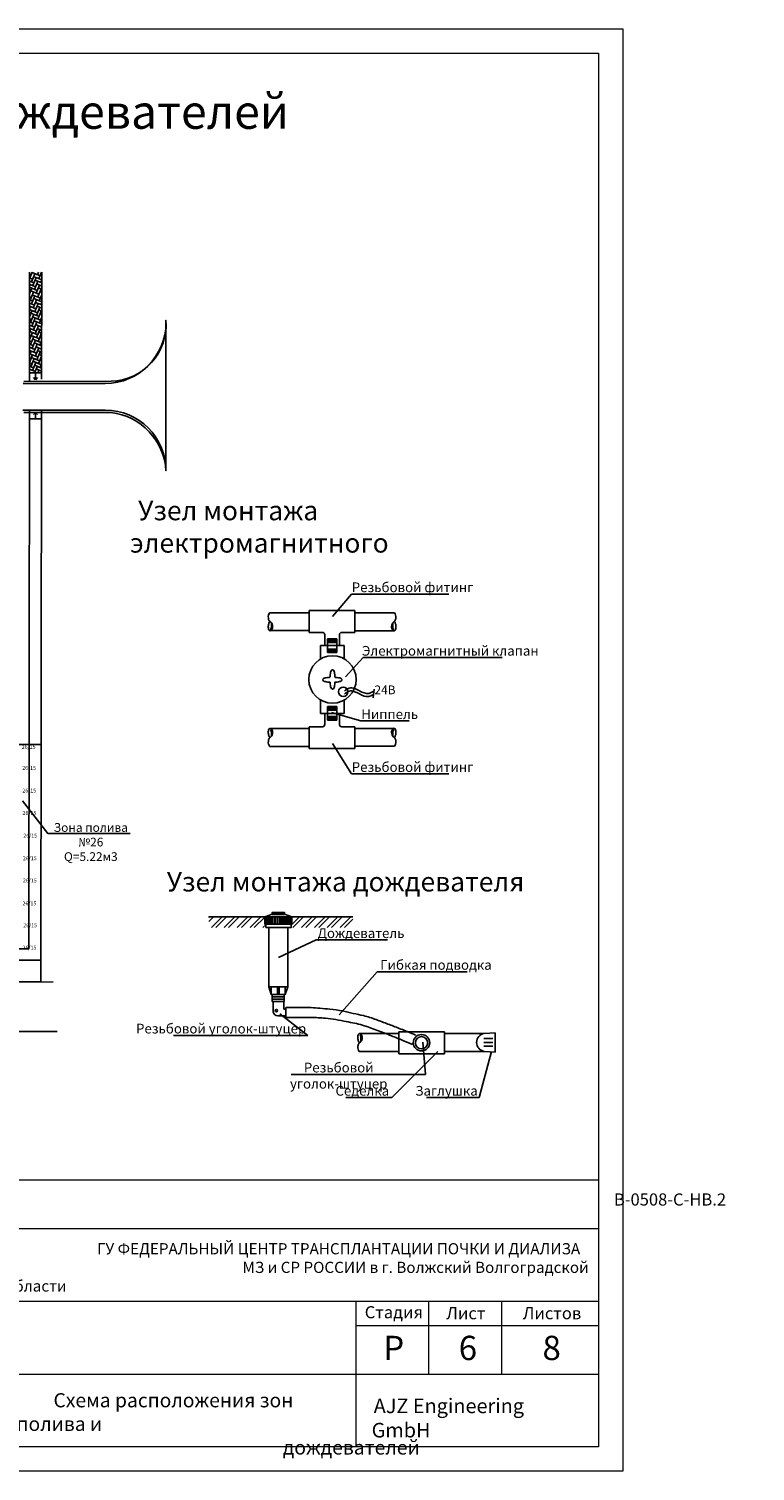
# Model space of a CAD drawing. Units: feet. Extents: x -652 to 10370, y -4723 to 11363.
# Drawn here: x 3166 to 3316, y -3873 to -3576 of the extents above; entities that cross this region are included whole.
import ezdxf
from ezdxf import colors
from ezdxf.entities.mleader import LeaderData, LeaderLine
from ezdxf.math import Vec2, Vec3

# ---------------------------------------------------------------- set-up
doc = ezdxf.new("R2010")
doc.units = ezdxf.units.FT
doc.header["$MEASUREMENT"] = 0
doc.layers.get('0').update_dxf_attribs({"linetype": 'CONTINUOUS', "lineweight": 30})
for name, color, linetype, lineweight in [('Cartiglio - testalino sottile', 250, 'CONTINUOUS', 20), ('зона-форсунка', 250, 'CONTINUOUS', 25), ('чертеж', 7, 'CONTINUOUS', 25)]:
    doc.layers.add(name, color=color, linetype=linetype, lineweight=lineweight)
doc.styles.add('Italproekt', font='times.ttf')
doc.styles.get("Standard").update_dxf_attribs({"font": 'times.ttf', "width": 0.75, "height": 2.5})
doc.styles.add('STYLE2', font='txt.shx', dxfattribs={"width": 0.75, "height": 2.5})

# ---------------------------------------------------------------- blocks, each defined once
blk = doc.blocks.new('_None')

msp = doc.modelspace()

# ---------------------------------------------------------------- hatches: boundary and pattern name
at = {"lineweight": 25, "ltscale": 0.5}
h = msp.add_hatch(dxfattribs=at)
h.set_pattern_fill('ANSI32', scale=5)
h.set_pattern_definition([(45, (-18.1433, -28.1299), (-1.3258252, 1.3258252), []), (45, (-17.2594, -28.1299), (-1.3258252, 1.3258252), [])])
h.paths.add_polyline_path([(3214.887, -3759.173), (3203.328, -3759.173), (3203.328, -3761.38), (3215.066, -3761.38), (3215.066, -3760.686), (3214.887, -3760.686)])
h.paths.add_polyline_path([(3232.993, -3759.173), (3220.465, -3759.173), (3220.465, -3760.686), (3220.284, -3760.686), (3220.284, -3761.38), (3232.993, -3761.38)])
at = {"layer": 'чертеж', "ltscale": 0.5}
h = msp.add_hatch(dxfattribs=at)
h.set_pattern_fill('AR-HBONE', color=256, scale=0.15, angle=22.5, style=0)
h.set_pattern_definition([(67.5, (2731.2766, -3991.5776), (-0.32471766, 0.7839378), [1.8, -0.6]), (157.5, (2731.5062, -3991.0233), (-0.32471766, 0.7839378), [1.8, -0.6])])
h.paths.add_polyline_path([(3168.938, -3626.429), (3166.438, -3626.429), (3166.415, -3647.177), (3168.915, -3647.177)])

# ---------------------------------------------------------------- linework, layer by layer
at = {"color": 7, "linetype": 'Continuous', "lineweight": 25}
for p, q in [((3166.413, -3648.836), (3166.438, -3626.426)), ((3166.413, -3646.163), (3166.413, -3645.663)), ((3166.413, -3646.163), (3166.413, -3646.663)), ((3168.913, -3646.163), (3168.913, -3645.663)), ((3168.913, -3646.163), (3168.913, -3646.663)), ((3190.763, -3645.774), (3191.47, -3645.067)), ((3168.915, -3647.177), (3166.415, -3647.177)), ((3167.267, -3648.098), (3167.677, -3648.568)), ((3167.677, -3647.177), (3167.677, -3648.568)), ((3168.087, -3648.098), (3167.677, -3648.568)), ((3166.287, -3765.766), (3166.407, -3654.836)), ((3167.229, -3655.765), (3167.639, -3655.294)), ((3168.049, -3655.765), (3167.639, -3655.294)), ((3167.639, -3656.636), (3167.639, -3655.294)), ((3168.905, -3656.636), (3166.405, -3656.636))]:
    msp.add_line(p, q, dxfattribs=at)
at = {"lineweight": 25, "ltscale": 0.5}
for p, q in [((3215.877, -3696.567), (3224.053, -3696.567)), ((3224.053, -3700.605), (3224.053, -3696.098)), ((3224.053, -3696.098), (3233.436, -3696.098)), ((3233.436, -3696.098), (3233.436, -3700.605)), ((3241.612, -3696.593), (3233.436, -3696.593)), ((3233.436, -3696.593), (3233.436, -3700.261)), ((3224.053, -3700.235), (3215.877, -3700.235)), ((3226.745, -3700.605), (3224.053, -3700.605)), ((3233.436, -3700.605), (3230.745, -3700.605)), ((3233.436, -3700.261), (3241.612, -3700.261)), ((3226.349, -3703.328), (3231.228, -3703.328)), ((3226.349, -3706.138), (3226.349, -3703.328)), ((3227.245, -3701.105), (3227.245, -3703.328)), ((3230.245, -3703.328), (3227.245, -3703.328)), ((3227.798, -3701.964), (3229.733, -3701.964)), ((3227.798, -3704.769), (3227.798, -3701.964)), ((3227.798, -3701.964), (3229.733, -3701.964)), ((3227.798, -3702.21), (3229.733, -3702.21)), ((3227.798, -3702.455), (3229.733, -3702.455)), ((3229.733, -3702.701), (3227.798, -3702.701)), ((3227.879, -3702.087), (3229.627, -3702.087)), ((3227.879, -3702.333), (3229.627, -3702.333)), ((3227.879, -3702.578), (3229.627, -3702.578)), ((3229.733, -3701.964), (3229.733, -3704.769)), ((3230.245, -3701.105), (3230.245, -3703.328)), ((3231.228, -3703.328), (3231.228, -3706.092)), ((3227.798, -3704.032), (3229.733, -3704.032)), ((3227.798, -3704.032), (3229.733, -3704.032)), ((3227.798, -3704.032), (3229.733, -3704.032)), ((3227.798, -3704.278), (3229.733, -3704.278)), ((3227.798, -3704.523), (3229.733, -3704.523)), ((3229.733, -3704.769), (3227.798, -3704.769)), ((3227.879, -3704.155), (3229.627, -3704.155)), ((3227.879, -3704.401), (3229.627, -3704.401)), ((3227.879, -3704.646), (3229.627, -3704.646)), ((3237.375, -3712.314), (3237.171, -3714.113)), ((3226.349, -3714.499), (3226.349, -3717.308)), ((3231.228, -3717.308), (3231.228, -3714.545)), ((3226.349, -3717.308), (3231.228, -3717.308)), ((3227.245, -3719.532), (3227.245, -3717.308)), ((3230.245, -3717.308), (3227.245, -3717.308)), ((3229.733, -3715.868), (3227.798, -3715.868)), ((3227.798, -3715.868), (3227.798, -3718.672)), ((3227.798, -3716.114), (3229.733, -3716.114)), ((3227.798, -3716.359), (3229.733, -3716.359)), ((3227.798, -3716.605), (3229.733, -3716.605)), ((3229.733, -3717.936), (3227.798, -3717.936)), ((3227.798, -3718.182), (3229.733, -3718.182)), ((3227.798, -3718.427), (3229.733, -3718.427)), ((3227.879, -3715.991), (3229.627, -3715.991)), ((3227.879, -3716.236), (3229.627, -3716.236)), ((3227.879, -3716.482), (3229.627, -3716.482)), ((3227.879, -3718.059), (3229.627, -3718.059)), ((3227.879, -3718.304), (3229.627, -3718.304)), ((3229.733, -3718.672), (3229.733, -3715.868)), ((3230.245, -3719.532), (3230.245, -3717.308)), ((3224.053, -3720.402), (3215.877, -3720.402)), ((3226.745, -3720.032), (3224.053, -3720.032)), ((3224.053, -3720.032), (3224.053, -3724.539)), ((3227.798, -3718.672), (3229.733, -3718.672)), ((3227.798, -3718.672), (3229.733, -3718.672)), ((3227.879, -3718.549), (3229.627, -3718.549)), ((3233.436, -3720.032), (3230.745, -3720.032)), ((3233.436, -3724.539), (3233.436, -3720.032)), ((3233.436, -3720.376), (3241.612, -3720.376)), ((3233.436, -3724.043), (3233.436, -3720.376)), ((3215.877, -3724.07), (3224.053, -3724.07)), ((3241.612, -3724.043), (3233.436, -3724.043)), ((3224.053, -3724.539), (3233.436, -3724.539)), ((3214.887, -3759.173), (3203.328, -3759.173)), ((3216.417, -3758.661), (3214.887, -3759.173)), ((3215.183, -3760.686), (3215.183, -3759.173)), ((3215.457, -3760.686), (3215.457, -3759.173)), ((3215.746, -3760.686), (3215.746, -3759.173)), ((3216.078, -3760.686), (3216.078, -3759.173)), ((3216.409, -3760.686), (3216.409, -3759.173)), ((3216.788, -3760.686), (3216.788, -3759.173)), ((3217.089, -3760.686), (3217.089, -3759.173)), ((3217.479, -3760.686), (3217.479, -3759.173)), ((3217.915, -3760.686), (3217.915, -3759.173)), ((3218.237, -3760.686), (3218.237, -3759.173)), ((3218.569, -3760.686), (3218.569, -3759.173)), ((3218.935, -3758.661), (3220.465, -3759.173)), ((3218.953, -3760.686), (3218.953, -3759.173)), ((3219.264, -3760.686), (3219.264, -3759.173)), ((3219.596, -3760.686), (3219.596, -3759.173)), ((3219.891, -3760.686), (3219.891, -3759.173)), ((3220.138, -3760.686), (3220.138, -3759.173)), ((3220.465, -3759.173), (3232.993, -3759.173)), ((3215.723, -3773.583), (3216.223, -3775.143)), ((3219.093, -3775.143), (3219.648, -3773.583)), ((3216.591, -3776.632), (3216.591, -3778.778)), ((3218.808, -3776.632), (3218.808, -3778.169)), ((3219.25, -3779.597), (3217.563, -3779.597)), ((3218.808, -3778.169), (3219.25, -3778.169)), ((3219.25, -3777.845), (3224.441, -3777.845)), ((3219.25, -3779.913), (3219.25, -3777.845)), ((3224.441, -3779.913), (3219.25, -3779.913)), ((3242.495, -3783.232), (3234.319, -3783.232)), ((3251.878, -3783.205), (3260.054, -3783.205)), ((3251.878, -3786.873), (3251.878, -3783.205)), ((3260.054, -3783.205), (3262.363, -3783.065)), ((3262.363, -3783.065), (3262.363, -3787.013)), ((3261.862, -3784.255), (3259.98, -3784.255)), ((3261.862, -3785.045), (3259.98, -3785.045)), ((3261.862, -3785.835), (3259.98, -3785.835)), ((3234.319, -3786.9), (3242.495, -3786.9)), ((3260.054, -3786.873), (3251.878, -3786.873)), ((3260.054, -3786.873), (3262.363, -3787.013))]:
    msp.add_line(p, q, dxfattribs=at)
for points in [[(3214.887, -3759.173), (3220.465, -3759.173), (3220.465, -3760.686), (3214.887, -3760.686)], [(3215.066, -3761.38), (3220.284, -3761.38), (3220.284, -3760.686), (3215.066, -3760.686)], [(3219.648, -3773.583), (3215.723, -3773.583), (3215.723, -3761.38), (3219.648, -3761.38)], [(3216.223, -3775.143), (3219.093, -3775.143), (3219.093, -3773.583), (3216.223, -3773.583)], [(3217.525, -3773.583), (3217.829, -3773.583), (3217.829, -3775.143), (3217.525, -3775.143)], [(3218.903, -3776.632), (3216.413, -3776.632), (3216.413, -3775.143), (3218.903, -3775.143)], [(3216.413, -3775.143), (3218.903, -3775.143), (3218.903, -3775.623), (3216.413, -3775.623)], [(3216.413, -3775.623), (3218.903, -3775.623), (3218.903, -3776.137), (3216.413, -3776.137)], [(3251.878, -3782.862), (3242.495, -3782.862), (3242.495, -3787.368), (3251.878, -3787.368)]]:
    msp.add_lwpolyline(points, close=True, dxfattribs=at)
at = {"ltscale": 0.5}
msp.add_lwpolyline([(3216.417, -3758.661), (3218.935, -3758.661), (3218.935, -3758.387), (3216.417, -3758.387)], close=True, dxfattribs=at)
at = {"lineweight": 25, "ltscale": 0.5}
for centre, radius in [((3228.829, -3710.299), 4.878), ((3231.045, -3712.826), 0.959), ((3217.268, -3778.487), 0.252), ((3247.162, -3785.109), 1.69), ((3247.162, -3785.109), 1.271)]:
    msp.add_circle(centre, radius, dxfattribs=at)
for centre, radius, start, end in [((3226.745, -3701.105), 0.5, 0, 90), ((3230.745, -3701.105), 0.5, 90, 180), ((3226.745, -3719.532), 0.5, 270, 0), ((3230.745, -3719.532), 0.5, 180, 270), ((3217.665, -3778.488), 1.113, 195.0673, 264.74879), ((3260.352, -3785.039), 1.858, 99.24215, 260.75785)]:
    msp.add_arc(centre, radius, start, end, dxfattribs=at)
for points in [[(3215.877, -3696.567), (3215.657, -3697.021), (3215.616, -3697.623), (3215.812, -3698.21), (3216.203, -3698.6), (3216.398, -3698.855), (3216.48, -3699.384), (3216.309, -3700.043), (3215.877, -3700.235), (3215.787, -3700.149), (3215.6, -3699.319), (3215.647, -3698.985), (3215.729, -3698.672), (3215.84, -3698.459), (3215.964, -3698.383), (3216.014, -3698.425), (3216.114, -3698.513), (3216.248, -3698.652), (3216.244, -3698.78), (3216.242, -3699.007), (3216.249, -3699.338), (3216.22, -3699.677), (3216.13, -3699.852), (3216, -3699.973)], [(3241.612, -3696.593), (3241.832, -3697.047), (3241.873, -3697.65), (3241.677, -3698.236), (3241.286, -3698.627), (3241.091, -3698.881), (3241.009, -3699.41), (3241.18, -3700.07), (3241.612, -3700.261), (3241.702, -3700.175), (3241.889, -3699.345), (3241.842, -3699.012), (3241.76, -3698.698), (3241.649, -3698.485), (3241.525, -3698.409), (3241.475, -3698.451), (3241.375, -3698.539), (3241.241, -3698.679), (3241.245, -3698.806), (3241.247, -3699.033), (3241.24, -3699.365), (3241.269, -3699.703), (3241.359, -3699.878), (3241.489, -3700)], [(3215.877, -3724.07), (3215.657, -3723.616), (3215.616, -3723.013), (3215.812, -3722.427), (3216.203, -3722.036), (3216.398, -3721.782), (3216.48, -3721.253), (3216.309, -3720.593), (3215.877, -3720.402), (3215.787, -3720.488), (3215.6, -3721.318), (3215.647, -3721.652), (3215.729, -3721.965), (3215.84, -3722.178), (3215.964, -3722.254), (3216.014, -3722.212), (3216.114, -3722.124), (3216.248, -3721.985), (3216.244, -3721.857), (3216.242, -3721.63), (3216.249, -3721.298), (3216.22, -3720.96), (3216.13, -3720.785), (3216, -3720.663)], [(3241.612, -3724.043), (3241.832, -3723.589), (3241.873, -3722.987), (3241.677, -3722.401), (3241.286, -3722.01), (3241.091, -3721.756), (3241.009, -3721.227), (3241.18, -3720.567), (3241.612, -3720.376), (3241.702, -3720.461), (3241.889, -3721.292), (3241.842, -3721.625), (3241.76, -3721.938), (3241.649, -3722.152), (3241.525, -3722.227), (3241.475, -3722.186), (3241.375, -3722.098), (3241.241, -3721.958), (3241.245, -3721.831), (3241.247, -3721.604), (3241.24, -3721.272), (3241.269, -3720.934), (3241.359, -3720.758), (3241.489, -3720.637)], [(3224.441, -3777.845), (3226.236, -3777.997), (3228.277, -3778.207), (3230.911, -3778.563), (3233.111, -3779.05), (3235.21, -3779.525), (3237.817, -3780.341), (3240.246, -3781.251), (3242.564, -3782.147), (3245.171, -3783.186), (3246.024, -3783.534)], [(3224.441, -3779.913), (3227.37, -3780.045), (3231.664, -3780.749), (3234.984, -3781.487), (3237.886, -3782.5), (3240.959, -3783.668), (3243.327, -3784.641), (3245.323, -3785.442)], [(3234.319, -3786.9), (3234.099, -3786.446), (3234.058, -3785.843), (3234.253, -3785.257), (3234.644, -3784.866), (3234.84, -3784.612), (3234.922, -3784.083), (3234.751, -3783.423), (3234.319, -3783.232), (3234.229, -3783.317), (3234.042, -3784.148), (3234.089, -3784.481), (3234.171, -3784.794), (3234.282, -3785.008), (3234.406, -3785.084), (3234.456, -3785.042), (3234.556, -3784.954), (3234.689, -3784.814), (3234.685, -3784.687), (3234.684, -3784.46), (3234.69, -3784.128), (3234.662, -3783.79), (3234.572, -3783.615), (3234.441, -3783.493)]]:
    msp.add_spline(points, degree=3, dxfattribs=at)
for points, knots in [([(3228.829, -3708.288), (3228.79, -3708.305), (3228.518, -3708.421), (3228.414, -3709.001), (3228.333, -3709.501), (3228.314, -3709.775), (3228.31, -3709.853)], [0, 0, 0, 0, 0.1230656, 0.874664, 1.4742187, 1.7085548, 1.7085548, 1.7085548, 1.7085548]), ([(3228.829, -3708.288), (3228.867, -3708.305), (3229.139, -3708.421), (3229.243, -3709.001), (3229.324, -3709.502), (3229.344, -3709.778), (3229.348, -3709.858)], [0, 0, 0, 0, 0.1230656, 0.874664, 1.4742187, 1.7136775, 1.7136775, 1.7136775, 1.7136775]), ([(3226.78, -3710.37), (3226.796, -3710.332), (3226.913, -3710.059), (3227.493, -3709.955), (3227.981, -3709.876), (3228.244, -3709.857), (3228.31, -3709.853)], [0, 0, 0, 0, 0.1230656, 0.874664, 1.4742187, 1.6736885, 1.6736885, 1.6736885, 1.6736885]), ([(3226.78, -3710.37), (3226.796, -3710.408), (3226.913, -3710.68), (3227.493, -3710.785), (3227.984, -3710.864), (3228.25, -3710.883), (3228.319, -3710.887)], [0, 0, 0, 0, 0.1230656, 0.874664, 1.4742187, 1.6831568, 1.6831568, 1.6831568, 1.6831568]), ([(3228.829, -3712.309), (3228.79, -3712.292), (3228.518, -3712.176), (3228.414, -3711.596), (3228.341, -3711.142), (3228.321, -3710.917), (3228.319, -3710.887)], [0, 0, 0, 0, 0.1230656, 0.874664, 1.4742187, 1.5639344, 1.5639344, 1.5639344, 1.5639344]), ([(3228.829, -3712.309), (3228.867, -3712.292), (3229.139, -3712.176), (3229.243, -3711.596), (3229.317, -3711.14), (3229.336, -3710.913), (3229.339, -3710.882)], [0, 0, 0, 0, 0.1230656, 0.874664, 1.4742187, 1.5690064, 1.5690064, 1.5690064, 1.5690064]), ([(3230.8, -3710.37), (3230.784, -3710.408), (3230.668, -3710.68), (3230.087, -3710.785), (3229.621, -3710.86), (3229.382, -3710.879), (3229.339, -3710.882)], [0, 0, 0, 0, 0.1230656, 0.874664, 1.4742187, 1.6047794, 1.6047794, 1.6047794, 1.6047794]), ([(3230.8, -3710.37), (3230.784, -3710.332), (3230.668, -3710.059), (3230.087, -3709.955), (3229.624, -3709.88), (3229.388, -3709.861), (3229.348, -3709.858)], [0, 0, 0, 0, 0.1230656, 0.874664, 1.4742187, 1.5953613, 1.5953613, 1.5953613, 1.5953613]), ([(3231.277, -3712.708), (3231.607, -3712.434), (3232.536, -3711.664), (3234.338, -3712.623), (3236.05, -3713.483), (3236.971, -3712.905), (3237.312, -3712.692), (3237.319, -3712.688), (3237.326, -3712.683), (3237.334, -3712.678)], [0, 0, 0, 0, 1.2040654, 3.392545, 5.3462683, 6.4891365, 6.4891365, 6.4891365, 6.5141576, 6.5141576, 6.5141576, 6.5141576]), ([(3231.277, -3713.338), (3231.607, -3713.065), (3232.536, -3712.295), (3234.338, -3713.254), (3236.016, -3714.097), (3236.909, -3713.574), (3237.219, -3713.381), (3237.231, -3713.373), (3237.244, -3713.365), (3237.257, -3713.357)], [0, 0, 0, 0, 1.2040654, 3.392545, 5.3462683, 6.3850339, 6.3850339, 6.3850339, 6.4279073, 6.4279073, 6.4279073, 6.4279073])]:
    msp.add_open_spline(points, degree=3, knots=knots, dxfattribs=at)
at = {"layer": 'Cartiglio - testalino sottile', "ltscale": 10}
for p, q in [((3098.626, -3838.322), (3283.626, -3838.322)), ((3233.626, -3838.322), (3233.626, -3868.322)), ((3248.626, -3838.322), (3248.626, -3853.322)), ((3263.626, -3838.322), (3263.626, -3853.322)), ((3233.626, -3843.322), (3283.626, -3843.322))]:
    msp.add_line(p, q, dxfattribs=at)
for points in [[(2868.626, -3576.322), (3288.626, -3576.322), (3288.626, -3873.322), (2868.626, -3873.322)], [(2888.626, -3581.322), (3283.626, -3581.322), (3283.626, -3868.322), (2888.626, -3868.322)], [(3098.626, -3813.322), (3283.626, -3813.322), (3283.626, -3868.322), (3098.626, -3868.322)]]:
    msp.add_lwpolyline(points, close=True, dxfattribs=at)
for points in [[(3098.626, -3823.322), (3163.626, -3823.322), (3283.626, -3823.322)], [(3098.626, -3853.322), (3163.626, -3853.322), (3283.626, -3853.322)]]:
    msp.add_lwpolyline(points, dxfattribs=at)
at = {"layer": 'чертеж', "ltscale": 0.5}
for p, q in [((3168.914, -3648.436), (3168.938, -3626.429)), ((3165.121, -3649.336), (3182.032, -3649.336)), ((3182.032, -3654.836), (3165.045, -3654.836)), ((3168.78, -3772.574), (3168.907, -3654.836)), ((3168.833, -3723.656), (3163.173, -3723.656)), ((3097.8, -3765.692), (3166.287, -3765.766)), ((3097.231, -3768.089), (3168.786, -3768.111)), ((3012.674, -3772.793), (3168.78, -3772.574))]:
    msp.add_line(p, q, dxfattribs=at)
for points in [[(3165.251, -3648.945), (3183.212, -3648.892, 0.4277574), (3194.532, -3636.336), (3194.532, -3636.336), (3194.532, -3667.336), (3194.532, -3667.336, 0.3638981), (3183.212, -3655.336), (3165.281, -3655.336)], [(3058.342, -3788.506), (3062.558, -3784.262, -0.199775), (3066.105, -3782.786), (3172.151, -3782.786)]]:
    msp.add_lwpolyline(points, format="xyb", dxfattribs=at)
msp.add_lwpolyline([(3100.631, -3772.67), (3171.264, -3772.564)], dxfattribs=at)
for centre, start, end in [((3182.032, -3636.836), 270, 0), ((3182.032, -3667.336), 0, 90)]:
    msp.add_arc(centre, 12.5, start, end, dxfattribs=at)

# ---------------------------------------------------------------- texts
at = {"ltscale": 0.5, "attachment_point": 1, "style": 'Italproekt'}
for s, width, insert, char_height in [('Схема расположения зон полива и дождевателей', 262.12872, (2987.044, -3589.908), 7), ('\\pi0.40882;Узел монтажа электромагнитного \\P\\pi33.053;клапана', 85.96544, (3187.163, -3673.513), 4), ('Узел монтажа дождевателя', 76.19711, (3194.69, -3749.951), 4)]:
    msp.add_mtext_dynamic_manual_height_columns(s, width=width, gutter_width=12.5, heights=[0], dxfattribs=dict(at, insert=insert, char_height=char_height))
at = {"lineweight": 25, "ltscale": 0.5, "insert": (3239.642, -3711.54), "char_height": 1.8, "attachment_point": 2}
msp.add_mtext('24В', dxfattribs=at)
at = {"layer": 'Cartiglio - testalino sottile', "ltscale": 10, "style": 'Italproekt'}
for s, p in [('Стадия', (3235.468, -3841.843)), ('Лист', (3252.256, -3842.047)), ('Листов', (3268.014, -3842.047))]:
    msp.add_text(s, height=2.5, dxfattribs=at).set_placement(p)
at = {"layer": 'Cartiglio - testalino sottile', "ltscale": 10, "attachment_point": 1, "style": 'Italproekt'}
for s, width, insert, char_height in [('\\pi50.879;В-0508-С-НВ.2', 125.4356, (3159.583, -3816.13), 2.5), ('\\pi8.2134;ГУ ФЕДЕРАЛЬНЫЙ ЦЕНТР ТРАНСПЛАНТАЦИИ ПОЧКИ И ДИАЛИЗА\\P\\pi21.24;МЗ и СР РОССИИ в г. Волжский Волгоградской области', 125.4356, (3161.427, -3826.373), 2.3), ('Р', 5, (3239.274, -3845.449), 5), ('6', 5, (3254.815, -3845.449), 5), ('8', 5, (3272.074, -3845.449), 5), ('\\pi3.0417;{\\H1.1667x;Cхема расположения зон полива и \\P\\pi21.936;дождевателей}', 69.24885, (3163.754, -3857.259), 2.5), ('\\pi0.14283;AJZ Engineering  GmbH', 44.81846, (3236.888, -3858.378), 3)]:
    msp.add_mtext_dynamic_manual_height_columns(s, width=width, gutter_width=12.5, heights=[0], dxfattribs=dict(at, insert=insert, char_height=char_height))
at = {"layer": 'зона-форсунка', "char_height": 0.8, "attachment_point": 1, "line_spacing_factor": 0.5}
for insert in [(3164.82, -3723.796), (3164.914, -3728.116), (3164.947, -3732.774), (3164.979, -3737.384), (3165.152, -3742.058), (3165.057, -3746.715), (3165.057, -3751.293), (3164.978, -3756.014), (3165.135, -3760.523), (3164.993, -3765.118)]:
    msp.add_mtext('26/15', dxfattribs=dict(at, insert=insert))

# ---------------------------------------------------------------- leaders
at = {"lineweight": 25, "ltscale": 0.5}
ml = msp.add_multileader_mtext('Standard', dxfattribs=at)
ml.set_content('Резьбовой фитинг', color=256, style='STYLE2')
ml.set_leader_properties()
ml.set_arrow_properties(name='NONE')
ml.build(insert=Vec2(0, 0))
ml.multileader.update_dxf_attribs({"text_left_attachment_type": 6, "text_right_attachment_type": 6, "dogleg_length": 1, "arrow_head_size": 0.1})
ctx = ml.context
ctx.base_point, ctx.char_height, ctx.arrow_head_size, ctx.landing_gap_size, ctx.plane_origin = Vec3(3233.716, -3692.718), 2, 0.1, 0.09, Vec3(3228.804, -3697.356)
ctx.left_attachment, ctx.right_attachment, ctx.text_align_type = 6, 6, 1
notes = []
notes.append((ctx, [(0, (1, 1, 0), (3232.716, -3692.718), (1, 0), 1, [(0, [(3228.804, -3697.356)], 0, [])])]))
ctx.mtext.insert, ctx.mtext.alignment, ctx.mtext.flow_direction = Vec3(3245.306, -3690.318), 2, 5
ml = msp.add_multileader_mtext('Standard', dxfattribs=at)
ml.set_content('Электромагнитный клапан', color=256, style='STYLE2')
ml.set_leader_properties()
ml.set_arrow_properties(name='NONE')
ml.build(insert=Vec2(0, 0))
ml.multileader.update_dxf_attribs({"text_left_attachment_type": 6, "text_right_attachment_type": 6, "dogleg_length": 1, "arrow_head_size": 0.1})
ctx = ml.context
ctx.base_point, ctx.char_height, ctx.arrow_head_size, ctx.landing_gap_size, ctx.plane_origin = Vec3(3236.128, -3705.8), 2, 0.1, 0.09, Vec3(3231.485, -3709.758)
ctx.left_attachment, ctx.right_attachment, ctx.text_align_type = 6, 6, 1
notes.append((ctx, [(0, (1, 1, 0), (3235.128, -3705.8), (1, 0), 1, [(0, [(3231.485, -3709.758)], 0, [])])]))
ctx.mtext.insert, ctx.mtext.alignment, ctx.mtext.flow_direction = Vec3(3253.093, -3703.4), 2, 5
ml = msp.add_multileader_mtext('Standard', dxfattribs=at)
ml.set_content('Ниппель', color=256, style='STYLE2')
ml.set_leader_properties()
ml.set_arrow_properties(name='NONE')
ml.build(insert=Vec2(0, 0))
ml.multileader.update_dxf_attribs({"text_left_attachment_type": 6, "text_right_attachment_type": 6, "dogleg_length": 1, "arrow_head_size": 0.1})
ctx = ml.context
ctx.base_point, ctx.char_height, ctx.arrow_head_size, ctx.landing_gap_size, ctx.plane_origin = Vec3(3235.641, -3718.848), 2, 0.1, 0.09, Vec3(3228.628, -3717.66)
ctx.left_attachment, ctx.right_attachment, ctx.text_align_type = 6, 6, 1
notes.append((ctx, [(0, (1, 1, 0), (3234.641, -3718.848), (1, 0), 1, [(0, [(3228.628, -3717.117)], 0, [])])]))
ctx.mtext.insert, ctx.mtext.alignment, ctx.mtext.flow_direction = Vec3(3240.606, -3716.448), 2, 5
ml = msp.add_multileader_mtext('Standard', dxfattribs=at)
ml.set_content('Резьбовой фитинг', color=256, style='STYLE2')
ml.set_leader_properties()
ml.set_arrow_properties(name='NONE')
ml.build(insert=Vec2(0, 0))
ml.multileader.update_dxf_attribs({"text_left_attachment_type": 6, "text_right_attachment_type": 6, "dogleg_length": 1, "arrow_head_size": 0.1})
ctx = ml.context
ctx.base_point, ctx.char_height, ctx.arrow_head_size, ctx.landing_gap_size, ctx.plane_origin = Vec3(3233.716, -3729.734), 2, 0.1, 0.09, Vec3(3228.804, -3723.463)
ctx.left_attachment, ctx.right_attachment, ctx.text_align_type = 6, 6, 1
notes.append((ctx, [(0, (1, 1, 0), (3232.716, -3729.734), (1, 0), 1, [(0, [(3228.804, -3723.463)], 0, [])])]))
ctx.mtext.insert, ctx.mtext.alignment, ctx.mtext.flow_direction = Vec3(3245.306, -3727.334), 2, 5
at = {"lineweight": 15, "ltscale": 0.5}
ml = msp.add_multileader_mtext('Standard', dxfattribs=at)
ml.set_content('{\\fArial|b0|i0|c204|p34;\\C7;Зона полива №\\fArial|b0|i0|c0|p34;26\\PQ=5.22\\fArial|b0|i0|c204|p34;м3}', color=256, style='STYLE2')
ml.set_leader_properties()
ml.set_arrow_properties(name='NONE')
ml.build(insert=Vec2(0, 0))
ml.multileader.update_dxf_attribs({"text_left_attachment_type": 6, "text_right_attachment_type": 6, "dogleg_length": 1, "arrow_head_size": 0.1})
ctx = ml.context
ctx.base_point, ctx.char_height, ctx.arrow_head_size, ctx.landing_gap_size, ctx.plane_origin = Vec3(3171.179, -3742.036), 1.8, 0.1, 0.09, Vec3(3164.955, -3735.307)
ctx.left_attachment, ctx.right_attachment, ctx.text_align_type = 6, 6, 1
notes.append((ctx, [(0, (1, 1, 0), (3170.179, -3742.036), (1, 0), 1, [(0, [(3164.955, -3735.307)], 0, [])])]))
ctx.mtext.insert, ctx.mtext.alignment, ctx.mtext.flow_direction = Vec3(3179.051, -3739.876), 2, 5
at = {"lineweight": 25, "ltscale": 0.5}
ml = msp.add_multileader_mtext('Standard', dxfattribs=at)
ml.set_content('Дождеватель', color=256, style='STYLE2')
ml.set_leader_properties()
ml.set_arrow_properties(name='NONE')
ml.build(insert=Vec2(0, 0))
ml.multileader.update_dxf_attribs({"text_left_attachment_type": 6, "text_right_attachment_type": 6, "dogleg_length": 1, "arrow_head_size": 0.1})
ctx = ml.context
ctx.base_point, ctx.char_height, ctx.arrow_head_size, ctx.landing_gap_size, ctx.plane_origin = Vec3(3226.484, -3763.946), 2, 0.1, 0.09, Vec3(3217.72, -3767.555)
ctx.left_attachment, ctx.right_attachment, ctx.text_align_type = 6, 6, 1
notes.append((ctx, [(0, (1, 1, 0), (3225.484, -3763.946), (1, 0), 1, [(0, [(3217.72, -3767.555)], 0, [])])]))
ctx.mtext.insert, ctx.mtext.alignment, ctx.mtext.flow_direction = Vec3(3234.699, -3761.546), 2, 5
ml = msp.add_multileader_mtext('Standard', dxfattribs=at)
ml.set_content('Гибкая подводка', color=256, style='STYLE2')
ml.set_leader_properties()
ml.set_arrow_properties(name='NONE')
ml.build(insert=Vec2(0, 0))
ml.multileader.update_dxf_attribs({"text_left_attachment_type": 6, "text_right_attachment_type": 6, "dogleg_length": 1, "arrow_head_size": 0.1})
ctx = ml.context
ctx.base_point, ctx.char_height, ctx.arrow_head_size, ctx.landing_gap_size, ctx.plane_origin = Vec3(3239.043, -3770.475), 2, 0.1, 0.09, Vec3(3230.171, -3779.377)
ctx.left_attachment, ctx.right_attachment, ctx.text_align_type = 6, 6, 1
notes.append((ctx, [(1, (1, 1, 0), (3238.043, -3770.475), (1, 0), 1, [(0, [(3230.171, -3779.377)], 0, [])])]))
ctx.mtext.insert, ctx.mtext.alignment, ctx.mtext.flow_direction = Vec3(3250.133, -3768.075), 2, 5
ml = msp.add_multileader_mtext('Standard', dxfattribs=at)
ml.set_content('Резьбовой уголок-штуцер', color=256, style='STYLE2')
ml.set_leader_properties()
ml.set_arrow_properties(name='NONE')
ml.build(insert=Vec2(0, 0))
ml.multileader.update_dxf_attribs({"text_left_attachment_type": 6, "text_right_attachment_type": 6, "dogleg_length": 1, "arrow_head_size": 0.1})
ctx = ml.context
ctx.base_point, ctx.char_height, ctx.arrow_head_size, ctx.landing_gap_size, ctx.plane_origin = Vec3(3189.048, -3783.594), 2, 0.1, 0.09, Vec3(3217.955, -3779.176)
ctx.left_attachment, ctx.right_attachment, ctx.text_align_type = 6, 6, 1
notes.append((ctx, [(0, (1, 1, 0), (3223.728, -3783.594), (-1, 0), 1, [(0, [(3217.955, -3779.176)], 0, [])])]))
ctx.mtext.insert, ctx.mtext.alignment, ctx.mtext.flow_direction = Vec3(3205.888, -3781.194), 2, 5
ml = msp.add_multileader_mtext('Standard', dxfattribs=at)
ml.set_content('{\\C256;Резьбовой уголок-штуцер}', color=256, style='STYLE2')
ml.set_leader_properties()
ml.set_arrow_properties(name='NONE')
ml.build(insert=Vec2(0, 0))
ml.multileader.update_dxf_attribs({"text_left_attachment_type": 6, "text_right_attachment_type": 6, "dogleg_length": 1, "arrow_head_size": 0.1})
ctx = ml.context
ctx.base_point, ctx.char_height, ctx.arrow_head_size, ctx.landing_gap_size, ctx.plane_origin = Vec3(3213.27, -3791.616), 2, 0.1, 0.09, Vec3(3247.4, -3784.98)
ctx.left_attachment, ctx.right_attachment, ctx.text_align_type = 6, 6, 1
notes.append((ctx, [(0, (1, 1, 0), (3247.95, -3791.616), (-1, 0), 1, [(0, [(3247.4, -3784.98)], 0, [])])]))
ctx.mtext.insert, ctx.mtext.alignment, ctx.mtext.flow_direction = Vec3(3230.11, -3789.216), 2, 5
ml = msp.add_multileader_mtext('Standard', dxfattribs=at)
ml.set_content('Седелка', color=256, style='STYLE2')
ml.set_leader_properties()
ml.set_arrow_properties(name='NONE')
ml.build(insert=Vec2(0, 0))
ml.multileader.update_dxf_attribs({"text_left_attachment_type": 6, "text_right_attachment_type": 6, "dogleg_length": 1, "arrow_head_size": 0.1})
ctx = ml.context
ctx.base_point, ctx.char_height, ctx.arrow_head_size, ctx.landing_gap_size, ctx.plane_origin = Vec3(3229.878, -3796.404), 2, 0.1, 0.09, Vec3(3250.528, -3786.873)
ctx.left_attachment, ctx.right_attachment, ctx.text_align_type = 6, 6, 1
notes.append((ctx, [(0, (1, 1, 0), (3241.058, -3796.404), (-1, 0), 1, [(0, [(3250.528, -3786.873)], 0, [])])]))
ctx.mtext.insert, ctx.mtext.alignment, ctx.mtext.flow_direction = Vec3(3234.968, -3794.004), 2, 5
ml = msp.add_multileader_mtext('Standard', dxfattribs=at)
ml.set_content('Заглушка', color=256, style='STYLE2')
ml.set_leader_properties()
ml.set_arrow_properties(name='NONE')
ml.build(insert=Vec2(0, 0))
ml.multileader.update_dxf_attribs({"text_left_attachment_type": 6, "text_right_attachment_type": 6, "dogleg_length": 1, "arrow_head_size": 0.1})
ctx = ml.context
ctx.base_point, ctx.char_height, ctx.arrow_head_size, ctx.landing_gap_size, ctx.plane_origin = Vec3(3246.594, -3796.404), 2, 0.1, 0.09, Vec3(3261.581, -3786.873)
ctx.left_attachment, ctx.right_attachment, ctx.text_align_type = 6, 6, 1
notes.append((ctx, [(0, (1, 1, 0), (3259.024, -3796.404), (-1, 0), 1, [(0, [(3261.581, -3786.873)], 0, [])])]))
ctx.mtext.insert, ctx.mtext.alignment, ctx.mtext.flow_direction = Vec3(3252.309, -3794.004), 2, 5
for ctx, leaders in notes:
    for number, flags, end, landing, length, lines in leaders:
        leader = LeaderData()
        leader.index, (leader.has_last_leader_line, leader.has_dogleg_vector, leader.attachment_direction) = number, flags
        leader.last_leader_point, leader.dogleg_vector, leader.dogleg_length = Vec3(end), Vec3(landing), length
        for number, points, colour, breaks in lines:
            line = LeaderLine()
            line.index, line.vertices, line.color, line.breaks = number, Vec3.list(points), colors.encode_raw_color(colour), breaks
            leader.lines.append(line)
        ctx.leaders.append(leader)

doc.saveas('drawing.dxf')
